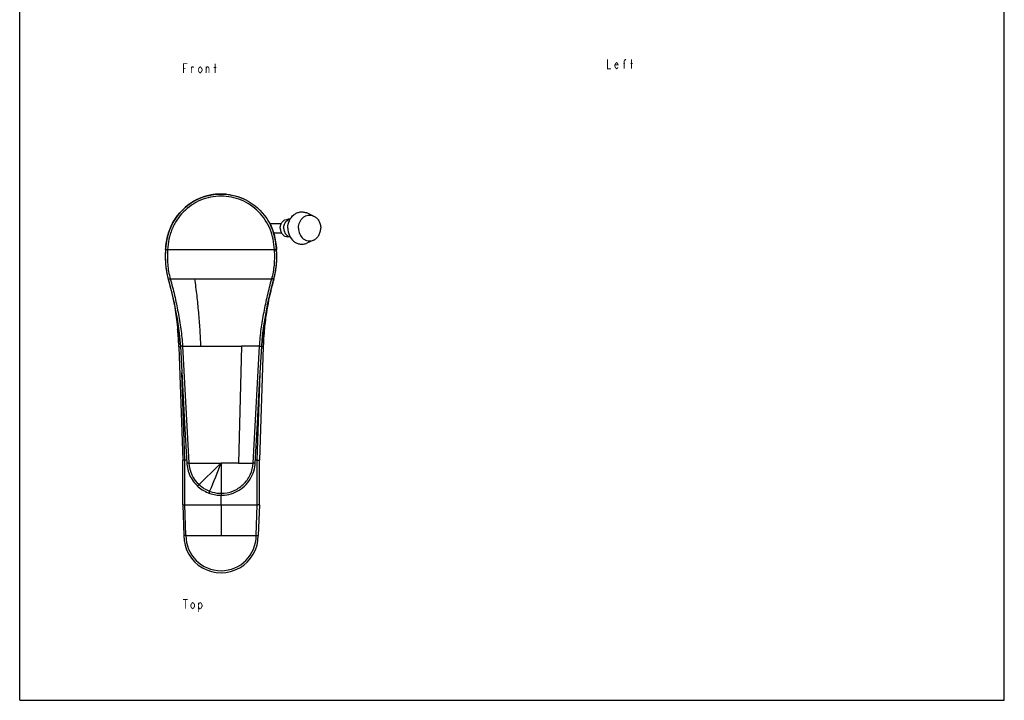
# Model space of a CAD drawing. Units: millimetres. Extents: x 0 to 420, y 0 to 594.
# Drawn here: x 0 to 420, y 0 to 290 of the extents above; entities that cross this region are included whole.
import ezdxf

# ---------------------------------------------------------------- set-up
doc = ezdxf.new("R2010")
doc.units = ezdxf.units.MM
doc.header["$LTSCALE"] = 38.72
doc.layers.get('0').update_dxf_attribs({"linetype": 'CONTINUOUS'})
doc.layers.add('___NOTE', color=7, linetype='CONTINUOUS')
doc.layers.add('_SURFACE', color=7, linetype='CONTINUOUS')

msp = doc.modelspace()

# ---------------------------------------------------------------- linework, layer by layer
at = {"color": 7, "linetype": 'Continuous'}
for p, q in [((0, 0), (0, 594)), ((420, 0), (420, 594)), ((125.37, 206.43), (122.49, 207.72)), ((106.6, 203.3), (111.66, 203.3)), ((115.34, 205.05), (114.41, 205.05)), ((108.26, 199.3), (111.66, 199.3)), ((115.34, 197.55), (114.41, 197.55)), ((125.37, 196.17), (122.49, 194.88)), ((108.69, 192.08), (63.08, 192.08)), ((109.6, 191.54), (108.73, 191.49)), ((62.12, 188.05), (62.12, 188.09)), ((63.34, 179.65), (63.34, 179.65)), ((64.25, 179.66), (107.53, 179.66)), ((107.53, 176.33), (108.43, 179.66)), ((108.41, 179.57), (108.42, 179.62)), ((108.43, 179.66), (108.42, 179.63)), ((108.42, 179.62), (108.43, 179.66)), ((68.55, 150.91), (70.35, 118.11)), ((69.44, 150.98), (72.19, 101.11)), ((69.44, 150.98), (77.15, 150.98)), ((77.15, 150.98), (94.63, 150.98)), ((94.63, 150.98), (93.27, 101.11)), ((102.33, 150.98), (94.63, 150.98)), ((99.59, 101.11), (102.33, 150.98)), ((70.35, 118.11), (71.28, 101.09)), ((100.49, 101.09), (101.43, 118.13)), ((72.19, 101.11), (85.89, 101.11)), ((85.89, 101.11), (85.89, 88.23)), ((93.27, 101.11), (85.89, 101.11)), ((93.27, 101.11), (99.59, 101.11)), ((85.89, 88.23), (85.89, 87.39)), ((0, 0), (420, 0))]:
    msp.add_line(p, q, dxfattribs=at)
for points in [[(63.34, 179.65), (64.24, 176.35), (65.1, 172.83), (65.86, 169.39), (66.53, 166.03), (67.12, 162.77), (67.62, 159.59), (68.04, 156.51), (68.36, 153.52), (68.54, 150.91)], [(103.23, 150.91), (103.41, 153.5), (103.73, 156.49), (104.14, 159.57), (104.64, 162.75), (105.23, 166.01), (105.9, 169.36), (106.67, 172.81), (107.53, 176.33)], [(101.43, 118.13), (102.35, 134.95), (103.23, 150.91)], [(71.28, 101.09), (71.32, 100.65), (71.4, 99.88), (71.53, 99.12), (71.7, 98.37), (71.91, 97.62), (72.16, 96.89), (72.45, 96.16), (72.78, 95.45), (73.15, 94.76), (73.56, 94.09), (74, 93.44), (74.48, 92.82), (74.99, 92.22), (75.54, 91.64), (75.91, 91.29)], [(85.89, 87.39), (86.5, 87.4), (87.43, 87.47), (88.36, 87.6), (89.28, 87.79), (90.18, 88.04), (91.08, 88.34), (91.96, 88.71), (92.81, 89.13), (93.63, 89.6), (94.43, 90.13), (95.18, 90.7), (95.9, 91.33), (96.58, 92), (97.21, 92.72), (97.79, 93.47), (98.32, 94.26), (98.8, 95.09), (99.22, 95.94), (99.58, 96.81), (99.89, 97.71), (100.13, 98.62), (100.32, 99.53), (100.44, 100.46), (100.49, 101.09)], [(75.91, 91.29), (76.19, 91.04), (76.73, 90.59), (77.28, 90.17), (77.86, 89.78), (78.45, 89.41), (79.06, 89.08), (79.69, 88.76), (80.34, 88.48), (80.73, 88.33)], [(80.73, 88.33), (81.06, 88.21), (81.69, 88.01), (82.33, 87.83), (82.96, 87.69), (83.61, 87.57), (84.25, 87.48), (84.89, 87.43), (85.53, 87.4), (85.89, 87.39)]]:
    msp.add_lwpolyline(points, dxfattribs=at)
for centre, radius, start, end in [((85.89, 192.71), 23.09, 89.9992, 90.7274), ((88.01, 191.58), 25.69, 161.1428, 164.3374), ((83.75, 191.58), 25.7, 15.6576, 18.8149), ((82.49, 191.22), 27.01, 14.3434, 15.6676), ((103.56, 189.19), 41.46, 175.9119, 181.5816), ((103.64, 189.17), 41.54, 179.1283, 179.4485), ((103.39, 189.17), 41.29, 179.4479, 180.3144), ((103.83, 189.17), 41.73, 178.2825, 179.128), ((103.96, 189.17), 41.85, 178.0808, 178.2828), ((103.89, 189.17), 41.79, 176.1976, 178.0827), ((101.51, 189.33), 39.4, 175.2194, 175.898), ((65.41, 189.16), 43.37, 3.0712, 3.8587), ((69.84, 189.3), 39.83, 4.1537, 4.288), ((69.29, 189.26), 40.38, 3.7482, 4.1531), ((68.38, 189.2), 41.29, 3.2496, 4.0952), ((68.33, 189.2), 41.34, 3.2443, 3.7478), ((68.16, 189.18), 41.51, 358.4349, 3.2562), ((103.11, 189.17), 41, 180.315, 180.5589), ((102.75, 189.17), 40.65, 180.5578, 181.5258), ((101.69, 189.14), 39.58, 181.5871, 184.1255), ((72.62, 188.96), 37.05, 353.1687, 355.6292), ((71.43, 189.05), 38.23, 355.6204, 355.8845), ((70.08, 189.14), 39.59, 355.8978, 358.4127), ((97.5, 188.77), 35.38, 186.8642, 187.2411), ((95.95, 188.56), 33.81, 187.2198, 189.7628), ((94.87, 188.38), 32.72, 189.769, 190.2149), ((93.69, 188.16), 31.52, 190.2018, 192.8135), ((80.3, 187.65), 29.24, 344.1321, 346.8372), ((79.14, 187.93), 30.44, 346.8303, 347.1574), ((78.07, 188.16), 31.53, 347.1714, 349.833), ((76.9, 188.38), 32.72, 349.8192, 350.2062), ((75.83, 188.56), 33.81, 350.2129, 352.7739), ((74.27, 188.77), 35.38, 352.7526, 353.1491), ((89.49, 187.11), 27.2, 195.9138, 196.0939), ((85.8, 101.9), 13.64, 183.3425, 226.9696), ((85.9, 102.05), 13.82, 227.0771, 249.3152)]:
    msp.add_arc(centre, radius, start, end, dxfattribs=at)
for points, knots in [([(108.69, 192.08), (108.58, 193.56), (108.2, 196.52), (106.95, 200.83), (104.86, 204.8), (102.02, 208.28), (98.58, 211.15), (94.64, 213.3), (90.35, 214.62), (85.89, 215.07), (81.42, 214.62), (77.13, 213.3), (73.2, 211.15), (69.75, 208.28), (67.39, 205.38), (65.87, 202.82), (64.62, 200.11), (63.57, 196.52), (63.19, 193.56), (63.09, 192.08)], [0, 0, 0, 0, 0.062533, 0.125048, 0.187531, 0.25001, 0.312515, 0.374984, 0.43747, 0.499959, 0.562438, 0.624932, 0.687408, 0.749903, 0.812395, 0.843675, 0.874945, 0.937466, 1, 1, 1, 1]), ([(63.27, 198.52), (63.83, 200.5), (66.19, 206.17), (73.82, 213.7), (85.89, 216.85), (97.95, 213.7), (105.59, 206.17), (107.94, 200.5), (108.5, 198.52)], [0, 0, 0, 0, 0.096627, 0.298304, 0.49998, 0.701657, 0.903334, 1, 1, 1, 1]), ([(85.59, 215.8), (81.67, 215.75), (73.75, 213.62), (66.53, 206.51), (64.2, 201.35), (63.7, 199.89)], [0, 0, 0, 0, 0.416509, 0.843389, 1, 1, 1, 1]), ([(114.37, 201.3), (114.37, 202.4), (114.82, 204.56), (116.46, 206.75), (118.21, 207.81), (119.64, 208.21), (121.11, 208.2), (122.05, 207.92), (122.49, 207.72)], [0, 0, 0, 0, 0.268006, 0.522597, 0.644459, 0.763294, 0.881056, 1, 1, 1, 1]), ([(118.89, 201.3), (118.89, 202.18), (119.24, 203.9), (120.55, 205.65), (121.95, 206.5), (123.09, 206.82), (124.27, 206.81), (125.02, 206.59), (125.37, 206.43)], [0, 0, 0, 0, 0.268006, 0.522597, 0.644459, 0.763294, 0.881056, 1, 1, 1, 1]), ([(125.37, 206.43), (125.82, 206.23), (126.68, 205.65), (127.66, 204.43), (128.27, 202.94), (128.42, 201.85), (128.42, 201.3)], [0, 0, 0, 0, 0.236209, 0.482668, 0.738558, 1, 1, 1, 1]), ([(111.16, 201.3), (111.16, 201.79), (111.32, 202.75), (112.02, 203.99), (113.1, 204.84), (113.98, 205.05), (114.41, 205.05)], [0, 0, 0, 0, 0.266326, 0.5234, 0.766782, 1, 1, 1, 1]), ([(112.6, 201.3), (112.6, 201.84), (112.8, 202.9), (113.39, 203.82), (113.76, 204.17)], [0, 0, 0, 0, 0.510676, 1, 1, 1, 1]), ([(113.76, 204.17), (113.86, 204.27), (114.25, 204.61), (114.73, 204.85), (115.1, 204.95)], [0, 0, 0, 0, 0.256656, 1, 1, 1, 1]), ([(111.16, 201.3), (111.16, 200.82), (111.32, 199.85), (112.02, 198.61), (113.1, 197.76), (113.98, 197.55), (114.41, 197.55)], [0, 0, 0, 0, 0.266326, 0.5234, 0.766782, 1, 1, 1, 1]), ([(112.6, 201.3), (112.6, 200.76), (112.8, 199.7), (113.39, 198.79), (113.76, 198.43)], [0, 0, 0, 0, 0.510676, 1, 1, 1, 1]), ([(113.76, 198.43), (113.86, 198.34), (114.25, 198), (114.73, 197.75), (115.1, 197.65)], [0, 0, 0, 0, 0.256656, 1, 1, 1, 1]), ([(114.37, 201.3), (114.37, 200.21), (114.82, 198.04), (116.46, 195.85), (118.21, 194.8), (119.64, 194.39), (121.11, 194.4), (122.05, 194.68), (122.49, 194.88)], [0, 0, 0, 0, 0.268006, 0.522597, 0.644459, 0.763294, 0.881056, 1, 1, 1, 1]), ([(118.89, 201.3), (118.89, 200.43), (119.24, 198.7), (120.55, 196.95), (121.95, 196.1), (123.09, 195.78), (124.27, 195.79), (125.02, 196.01), (125.37, 196.17)], [0, 0, 0, 0, 0.268006, 0.522597, 0.644459, 0.763294, 0.881056, 1, 1, 1, 1]), ([(125.37, 196.17), (125.82, 196.37), (126.68, 196.95), (127.66, 198.17), (128.27, 199.67), (128.42, 200.75), (128.42, 201.3)], [0, 0, 0, 0, 0.236209, 0.482668, 0.738558, 1, 1, 1, 1]), ([(62.21, 192.15), (62.21, 192.15), (62.22, 192.15), (62.23, 192.15), (62.25, 192.15), (62.27, 192.15), (62.31, 192.14), (62.37, 192.14), (62.47, 192.13), (62.6, 192.12), (62.81, 192.1), (62.97, 192.09), (63.09, 192.08)], [0, 0, 0, 0, 0.004161, 0.016733, 0.038232, 0.069135, 0.109759, 0.159777, 0.286049, 0.442958, 0.621097, 1, 1, 1, 1]), ([(63.08, 192.08), (63.01, 191.04), (62.94, 188.95), (63.08, 185.82), (63.48, 182.71), (63.95, 180.67), (64.25, 179.66)], [0, 0, 0, 0, 0.249916, 0.499838, 0.749826, 1, 1, 1, 1]), ([(107.53, 179.66), (108.09, 181.57), (108.78, 185.51), (108.84, 189.5), (108.73, 191.49)], [0, 0, 0, 0, 0.500052, 1, 1, 1, 1]), ([(109.57, 192.15), (109.57, 192.15), (109.56, 192.15), (109.55, 192.15), (109.53, 192.15), (109.5, 192.15), (109.47, 192.14), (109.4, 192.14), (109.31, 192.13), (109.17, 192.12), (108.96, 192.1), (108.8, 192.09), (108.69, 192.08)], [0, 0, 0, 0, 0.004161, 0.016733, 0.038232, 0.069136, 0.10976, 0.159778, 0.286051, 0.44296, 0.621098, 1, 1, 1, 1]), ([(62.12, 188.05), (62.16, 186.63), (62.38, 183.8), (62.95, 181.02), (63.34, 179.65)], [0, 0, 0, 0, 0.498522, 1, 1, 1, 1]), ([(108.43, 179.65), (108.82, 181.02), (109.39, 183.81), (109.62, 186.63), (109.66, 188.05)], [0, 0, 0, 0, 0.5014, 1, 1, 1, 1]), ([(63.34, 179.65), (63.35, 179.62), (63.47, 179.6), (63.64, 179.61), (63.92, 179.63), (64.13, 179.65), (64.25, 179.66)], [0, 0, 0, 0, 0.09824, 0.30924, 0.622202, 1, 1, 1, 1]), ([(64.25, 179.66), (64.91, 177.32), (66.11, 172.6), (67.35, 166.64), (68.18, 161.85), (68.92, 157.04), (69.31, 153.41), (69.44, 150.98)], [0, 0, 0, 0, 0.250131, 0.500152, 0.625166, 0.750172, 1, 1, 1, 1]), ([(74.59, 179.66), (74.92, 177.29), (75.52, 172.52), (76.25, 165.35), (76.83, 158.17), (77.08, 153.38), (77.15, 150.98)], [0, 0, 0, 0, 0.250005, 0.500039, 0.750172, 1, 1, 1, 1]), ([(102.33, 150.98), (102.46, 153.41), (102.85, 157.04), (103.58, 161.85), (104.42, 166.64), (105.66, 172.6), (106.87, 177.32), (107.53, 179.66)], [0, 0, 0, 0, 0.249752, 0.374772, 0.4998, 0.749853, 1, 1, 1, 1]), ([(108.24, 179.61), (108.13, 179.61), (107.9, 179.62), (107.66, 179.65), (107.53, 179.66)], [0, 0, 0, 0, 0.437132, 1, 1, 1, 1]), ([(108.43, 179.66), (108.43, 179.63), (108.34, 179.61), (108.28, 179.61), (108.24, 179.61)], [0, 0, 0, 0, 0.324157, 1, 1, 1, 1]), ([(69.44, 150.98), (69.33, 150.97), (69.16, 150.96), (68.95, 150.95), (68.81, 150.94), (68.7, 150.93), (68.63, 150.92), (68.59, 150.92), (68.56, 150.91), (68.55, 150.91), (68.55, 150.91), (68.55, 150.91)], [0, 0, 0, 0, 0.389767, 0.562547, 0.712555, 0.8349, 0.925457, 0.957752, 0.981057, 0.995158, 1, 1, 1, 1]), ([(102.33, 150.98), (102.45, 150.97), (102.62, 150.96), (102.83, 150.95), (102.96, 150.94), (103.07, 150.93), (103.15, 150.92), (103.19, 150.92), (103.21, 150.91), (103.22, 150.91), (103.23, 150.91), (103.23, 150.91)], [0, 0, 0, 0, 0.389906, 0.562774, 0.712856, 0.835217, 0.925673, 0.957893, 0.981128, 0.995176, 1, 1, 1, 1]), ([(72.19, 101.11), (72.07, 101.1), (71.9, 101.1), (71.69, 101.09), (71.55, 101.09), (71.44, 101.09), (71.37, 101.09), (71.33, 101.09), (71.3, 101.09), (71.29, 101.09), (71.28, 101.09), (71.28, 101.09)], [0, 0, 0, 0, 0.389388, 0.562042, 0.711917, 0.834103, 0.924643, 0.956959, 0.980319, 0.994599, 1, 1, 1, 1]), ([(85.89, 88.23), (87.61, 88.23), (91.08, 88.9), (95.53, 91.72), (98.63, 95.98), (99.49, 99.4), (99.59, 101.11)], [0, 0, 0, 0, 0.250589, 0.500851, 0.750633, 1, 1, 1, 1]), ([(100.49, 101.09), (100.49, 101.09), (100.48, 101.09), (100.47, 101.09), (100.45, 101.09), (100.41, 101.09), (100.33, 101.09), (100.22, 101.09), (100.09, 101.09), (99.87, 101.1), (99.71, 101.1), (99.59, 101.11)], [0, 0, 0, 0, 0.005583, 0.020007, 0.043464, 0.075853, 0.166524, 0.288788, 0.438645, 0.611166, 1, 1, 1, 1]), ([(75.91, 91.29), (75.91, 91.29), (75.92, 91.3), (75.92, 91.31), (75.94, 91.32), (75.95, 91.34), (75.98, 91.37), (76.02, 91.41), (76.08, 91.48), (76.17, 91.58), (76.31, 91.73), (76.42, 91.85), (76.49, 91.93)], [0, 0, 0, 0, 0.005047, 0.01954, 0.043113, 0.075388, 0.11601, 0.164643, 0.28569, 0.437574, 0.613489, 1, 1, 1, 1]), ([(81.02, 89.12), (80.98, 89.02), (80.93, 88.87), (80.86, 88.68), (80.81, 88.56), (80.78, 88.48), (80.76, 88.42), (80.75, 88.39), (80.74, 88.37), (80.73, 88.35), (80.73, 88.34), (80.73, 88.33), (80.73, 88.33)], [0, 0, 0, 0, 0.387604, 0.563711, 0.71588, 0.837352, 0.885418, 0.925443, 0.957455, 0.980918, 0.995174, 1, 1, 1, 1]), ([(81.02, 89.12), (81.41, 88.98), (82.98, 88.46), (84.65, 88.23), (85.89, 88.23)], [0, 0, 0, 0, 0.250411, 1, 1, 1, 1])]:
    msp.add_open_spline(points, degree=3, knots=knots, dxfattribs=at)
for points in [[(62.21, 192.15), (62.37, 194.43), (62.72, 196.54), (63.27, 198.52)], [(108.5, 198.52), (109.05, 196.54), (109.4, 194.43), (109.57, 192.15)], [(109.56, 192.28), (109.41, 194.28), (109.11, 196.15), (108.66, 197.91)], [(76.49, 91.93), (79.62, 94.99), (82.76, 98.05), (85.89, 101.11)], [(85.89, 101.11), (84.27, 97.11), (82.64, 93.12), (81.02, 89.12)]]:
    msp.add_open_spline(points, degree=3, dxfattribs=at)
at = {"layer": '___NOTE', "color": 2, "linetype": 'Continuous', "const_width": 0.381}
for points in [[(250.69, 273.15), (250.69, 269.18), (252.27, 269.18)], [(257.83, 269.18), (257.83, 272.49), (258.23, 273.15), (258.42, 273.15), (258.62, 272.82)], [(261, 269.18), (261, 273.15)], [(69.85, 267.39), (69.85, 271.36), (71.44, 271.36)], [(69.85, 269.38), (70.84, 269.38)], [(73.23, 267.39), (73.23, 270.04)], [(73.23, 269.38), (73.62, 270.04), (74.02, 270.04), (74.22, 269.71)], [(77.79, 268.38), (77.39, 267.72), (77, 267.39), (76.6, 267.72), (76.2, 268.38), (76.2, 269.04), (76.6, 269.71), (77, 270.04), (77.39, 269.71), (77.79, 269.04), (77.79, 268.38)], [(79.58, 267.39), (79.58, 270.04)], [(79.58, 269.38), (79.97, 270.04), (80.37, 270.04), (80.77, 269.38), (80.77, 267.39)], [(82.75, 269.71), (83.94, 269.71)], [(83.35, 267.39), (83.35, 271.36)], [(255.25, 269.84), (255.05, 269.51), (254.65, 269.18), (254.26, 269.51), (253.86, 270.17), (253.86, 270.83), (254.26, 271.49), (254.65, 271.82), (255.05, 271.49), (255.25, 270.83), (253.86, 270.83)], [(257.43, 271.49), (258.23, 271.49)], [(260.41, 271.49), (261.6, 271.49)], [(69.65, 43), (71.64, 43)], [(70.65, 43), (70.65, 39.03)], [(74.61, 40.02), (74.22, 39.36), (73.82, 39.03), (73.42, 39.36), (73.03, 40.02), (73.03, 40.68), (73.42, 41.34), (73.82, 41.67), (74.22, 41.34), (74.61, 40.68), (74.61, 40.02)], [(76.2, 40.68), (76.6, 41.34), (77, 41.67), (77.39, 41.34), (77.79, 40.68), (77.79, 40.02), (77.39, 39.36), (77, 39.03), (76.6, 39.03), (76.2, 40.02)], [(76.2, 41.67), (76.2, 37.7)]]:
    msp.add_lwpolyline(points, dxfattribs=at)
at = {"layer": '_SURFACE', "color": 7, "linetype": 'Continuous'}
for p, q in [((85.89, 215.81), (85.89, 215.8)), ((62.34, 193.58), (62.33, 193.54)), ((62.56, 195.25), (62.55, 195.2)), ((62.93, 197.16), (62.92, 197.13)), ((108.9, 196.94), (108.91, 196.88)), ((109.45, 193.43), (109.46, 193.36)), ((62.11, 190.19), (62.11, 190.14)), ((62.11, 190), (62.11, 189.95)), ((109.6, 191.55), (109.61, 191.51)), ((109.66, 190.08), (109.66, 190.04)), ((104.5, 159.27), (104.53, 159.61)), ((104.53, 159.61), (104.57, 159.95)), ((104.57, 159.95), (104.61, 160.31)), ((104.61, 160.31), (104.65, 160.67)), ((104.65, 160.67), (104.69, 161.04)), ((67.37, 158.37), (67.4, 158.01)), ((67.4, 158.01), (67.43, 157.73)), ((67.43, 157.73), (67.45, 157.44)), ((67.45, 157.44), (67.48, 157.16)), ((67.48, 157.16), (67.5, 156.88)), ((67.54, 156.47), (67.56, 156.2)), ((67.56, 156.2), (67.58, 155.93)), ((67.58, 155.93), (67.6, 155.67)), ((67.6, 155.67), (67.62, 155.4)), ((67.62, 155.4), (67.64, 155.14)), ((104.14, 155.17), (104.15, 155.4)), ((104.15, 155.4), (104.17, 155.64)), ((104.17, 155.64), (104.19, 155.88)), ((104.19, 155.88), (104.21, 156.13)), ((104.21, 156.13), (104.23, 156.38)), ((104.23, 156.38), (104.25, 156.63)), ((104.25, 156.63), (104.27, 156.9)), ((104.27, 156.9), (104.3, 157.16)), ((104.3, 157.16), (104.32, 157.44)), ((104.32, 157.44), (104.35, 157.72)), ((104.35, 157.72), (104.37, 158.01)), ((104.37, 158.01), (104.4, 158.32)), ((104.4, 158.32), (104.43, 158.62)), ((104.43, 158.62), (104.46, 158.94)), ((104.46, 158.94), (104.5, 159.27)), ((67.64, 155.14), (67.66, 154.89)), ((67.66, 154.89), (67.67, 154.64)), ((67.67, 154.64), (67.69, 154.39)), ((67.69, 154.39), (67.71, 154.14)), ((67.71, 154.14), (67.72, 153.9)), ((67.72, 153.9), (67.74, 153.67)), ((67.74, 153.67), (67.75, 153.44)), ((67.75, 153.44), (67.77, 153.05)), ((67.77, 153.05), (67.79, 152.78)), ((67.79, 152.78), (67.8, 152.48)), ((67.8, 152.48), (67.82, 152.18)), ((67.82, 152.18), (67.83, 151.9)), ((67.83, 151.9), (67.84, 151.61)), ((67.84, 151.62), (67.85, 151.36)), ((67.84, 151.61), (67.85, 151.4)), ((103.93, 151.62), (103.92, 151.33)), ((103.92, 151.33), (103.93, 151.59)), ((103.93, 151.59), (103.94, 151.87)), ((103.94, 151.87), (103.96, 152.17)), ((103.96, 152.17), (103.97, 152.42)), ((103.97, 152.42), (103.98, 152.68)), ((103.98, 152.68), (104, 152.94)), ((104, 152.94), (104.02, 153.29)), ((104.02, 153.29), (104.03, 153.59)), ((104.03, 153.59), (104.05, 153.88)), ((104.05, 153.88), (104.07, 154.19)), ((104.07, 154.19), (104.09, 154.5)), ((104.09, 154.5), (104.11, 154.83)), ((104.11, 154.83), (104.14, 155.17)), ((67.88, 150.7), (69.54, 102.32)), ((103.9, 150.7), (102.23, 102.31)), ((70.43, 102.3), (69.17, 139.53)), ((101.34, 102.3), (102.6, 139.5)), ((69.54, 83.31), (69.54, 102.3)), ((70.43, 83.3), (70.43, 102.3)), ((71.22, 102.3), (70.43, 102.3)), ((101.34, 102.3), (100.56, 102.3)), ((101.34, 83.3), (101.34, 102.3)), ((102.23, 83.31), (102.23, 102.31)), ((85.89, 83.3), (85.89, 87.39)), ((69.54, 83.31), (69.99, 70.25)), ((69.85, 83.31), (70.2, 83.3)), ((70.2, 83.3), (70.43, 83.3)), ((70.43, 83.3), (85.89, 83.3)), ((70.87, 70.25), (70.44, 83.3)), ((85.89, 83.3), (101.34, 83.3)), ((85.89, 83.3), (85.89, 70.25)), ((100.91, 70.25), (101.33, 83.3)), ((102.23, 83.31), (101.78, 70.25)), ((70.87, 70.25), (69.99, 70.25)), ((70.87, 70.25), (100.9, 70.25)), ((100.9, 70.25), (101.78, 70.25))]:
    msp.add_line(p, q, dxfattribs=at)
for points in [[(67.08, 161.05), (67.12, 160.67), (67.15, 160.44), (67.18, 160.2), (67.2, 159.97), (67.23, 159.74), (67.25, 159.5), (67.28, 159.27), (67.3, 159.04), (67.32, 158.82), (67.34, 158.59), (67.37, 158.37)], [(67.5, 156.88), (67.53, 156.61), (67.54, 156.47)]]:
    msp.add_lwpolyline(points, dxfattribs=at)
for centre, radius, start, end in [((85.89, 192.6), 23.21, 91.3143, 95.8053), ((85.89, 192.71), 23.1, 90.0003, 91.3121), ((85.89, 192.7), 23.11, 88.0986, 89.9995), ((85.88, 192.59), 23.22, 84.1961, 88.0973), ((89.83, 191.08), 27.58, 164.3604, 167.2662), ((88.79, 191.37), 26.5, 164.0236, 164.3426), ((82.98, 191.37), 26.5, 15.6483, 15.9764), ((81.94, 191.09), 27.58, 12.7498, 15.6308), ((100.43, 189.43), 38.32, 174.0447, 175.9259), ((98.61, 189.61), 36.49, 173.822, 174.0308), ((96.36, 189.87), 34.22, 171.0322, 173.7748), ((94.34, 190.17), 32.18, 170.6862, 170.9192), ((94.14, 190.21), 31.97, 170.5701, 170.6861), ((92.64, 190.47), 30.45, 167.8071, 170.5914), ((91.29, 190.75), 29.08, 167.6683, 167.7862), ((91.1, 190.79), 28.88, 167.3273, 167.6686), ((80.69, 190.79), 28.86, 12.286, 12.7673), ((79.14, 190.47), 30.45, 9.4405, 12.1598), ((77.67, 190.21), 31.94, 9.3461, 9.4607), ((77.43, 190.17), 32.18, 9.0402, 9.3458), ((75.41, 189.87), 34.23, 6.1681, 9.0133), ((73.21, 189.61), 36.44, 6.0121, 6.1952), ((71.29, 189.42), 38.37, 4.0745, 5.8917), ((103.42, 189.19), 41.31, 178.935, 180.6843), ((104, 189.18), 41.9, 176.9099, 178.6176), ((103.82, 189.18), 41.71, 178.6849, 178.8752), ((104.01, 189.18), 41.91, 176.7546, 176.9102), ((102.94, 189.24), 40.84, 175.9141, 176.63), ((103.85, 189.19), 41.74, 176.6279, 176.7547), ((68.7, 189.23), 40.97, 3.2423, 4.0846), ((67.78, 189.18), 41.89, 1.239, 3.1899), ((68.35, 189.19), 41.32, 359.2316, 1.1834), ((-70.03, 141.9), 138.62, 14.7686, 15.6472), ((-64.94, 143.26), 133.35, 14.5695, 14.7641), ((-61.57, 144.13), 129.87, 13.9739, 14.5712), ((233.09, 144.19), 129.61, 165.4222, 166.0939), ((236.75, 143.25), 133.38, 165.2359, 165.4245), ((241.88, 141.88), 138.69, 164.3387, 165.2312), ((-57.25, 145.21), 125.41, 13.477, 13.9732), ((215.15, 148.41), 111.18, 166.3853, 172.0584), ((229.02, 145.21), 125.41, 166.0957, 166.454), ((229.37, 146.33), 125.55, 172.0154, 175.2748), ((-58.86, 146.2), 126.81, 4.7372, 5.4091), ((-57.37, 146.32), 125.33, 2.4269, 4.7405), ((229.15, 146.32), 125.33, 175.2595, 177.5728), ((-55.89, 146.39), 123.85, 1.9945, 2.3026), ((227.66, 146.39), 123.84, 177.7133, 178.0055), ((70.16, 111.27), 27.96, 269.245, 269.363), ((85.89, 70.25), 15.89, 179.9981, 0.0019), ((85.89, 70.25), 15.01, 180, 0)]:
    msp.add_arc(centre, radius, start, end, dxfattribs=at)
for points, knots in [([(83.54, 215.69), (80.32, 215.36), (73.22, 213.12), (66.22, 206.21), (63.86, 200.59), (63.31, 198.66)], [0, 0, 0, 0, 0.354207, 0.793981, 1, 1, 1, 1]), ([(88.23, 215.69), (91.46, 215.36), (98.55, 213.12), (105.55, 206.21), (107.91, 200.59), (108.46, 198.66)], [0, 0, 0, 0, 0.354214, 0.793984, 1, 1, 1, 1]), ([(64.71, 174.43), (65.35, 171.76), (66.44, 166.36), (67.13, 160.89), (67.39, 158.15)], [0, 0, 0, 0, 0.499816, 1, 1, 1, 1]), ([(67.88, 150.7), (67.88, 150.69), (67.9, 150.7), (67.93, 150.69), (67.99, 150.69), (68.07, 150.69), (68.17, 150.69), (68.33, 150.69), (68.47, 150.69), (68.56, 150.69)], [0, 0, 0, 0, 0.01881, 0.072304, 0.159088, 0.277284, 0.423992, 0.595934, 1, 1, 1, 1]), ([(103.9, 150.7), (103.9, 150.69), (103.87, 150.7), (103.84, 150.69), (103.78, 150.69), (103.7, 150.69), (103.6, 150.69), (103.44, 150.69), (103.31, 150.69), (103.22, 150.69)], [0, 0, 0, 0, 0.018808, 0.072292, 0.159062, 0.277244, 0.423942, 0.595881, 1, 1, 1, 1]), ([(70.43, 102.3), (70.32, 102.3), (70.15, 102.3), (69.94, 102.31), (69.81, 102.31), (69.7, 102.31), (69.62, 102.31), (69.58, 102.3), (69.54, 102.31), (69.54, 102.3)], [0, 0, 0, 0, 0.389283, 0.562097, 0.711708, 0.833801, 0.92432, 0.980345, 1, 1, 1, 1]), ([(102.23, 102.31), (102.23, 102.3), (102.2, 102.29), (102.16, 102.29), (102.07, 102.28), (101.92, 102.28), (101.67, 102.28), (101.46, 102.29), (101.34, 102.3)], [0, 0, 0, 0, 0.022374, 0.07869, 0.169007, 0.290703, 0.612023, 1, 1, 1, 1]), ([(69.79, 83.31), (69.76, 83.31), (69.7, 83.3), (69.62, 83.3), (69.58, 83.3), (69.56, 83.31), (69.55, 83.3), (69.54, 83.31), (69.54, 83.31)], [0, 0, 0, 0, 0.422009, 0.733694, 0.846278, 0.929411, 0.981752, 1, 1, 1, 1]), ([(101.34, 83.3), (101.35, 83.32), (101.37, 83.36), (101.39, 83.4), (101.43, 83.42), (101.46, 83.41), (101.5, 83.37), (101.54, 83.33), (101.61, 83.32), (101.67, 83.3), (101.7, 83.3)], [0, 0, 0, 0, 0.14552, 0.279638, 0.329508, 0.38, 0.513263, 0.647475, 0.767327, 1, 1, 1, 1]), ([(102.23, 83.31), (102.23, 83.31), (102.21, 83.3), (102.19, 83.29), (102.14, 83.29), (102.05, 83.29), (101.9, 83.28), (101.77, 83.29), (101.7, 83.3)], [0, 0, 0, 0, 0.021244, 0.075533, 0.159767, 0.27366, 0.58979, 1, 1, 1, 1])]:
    msp.add_open_spline(points, degree=3, knots=knots, dxfattribs=at)

doc.saveas('drawing.dxf')
